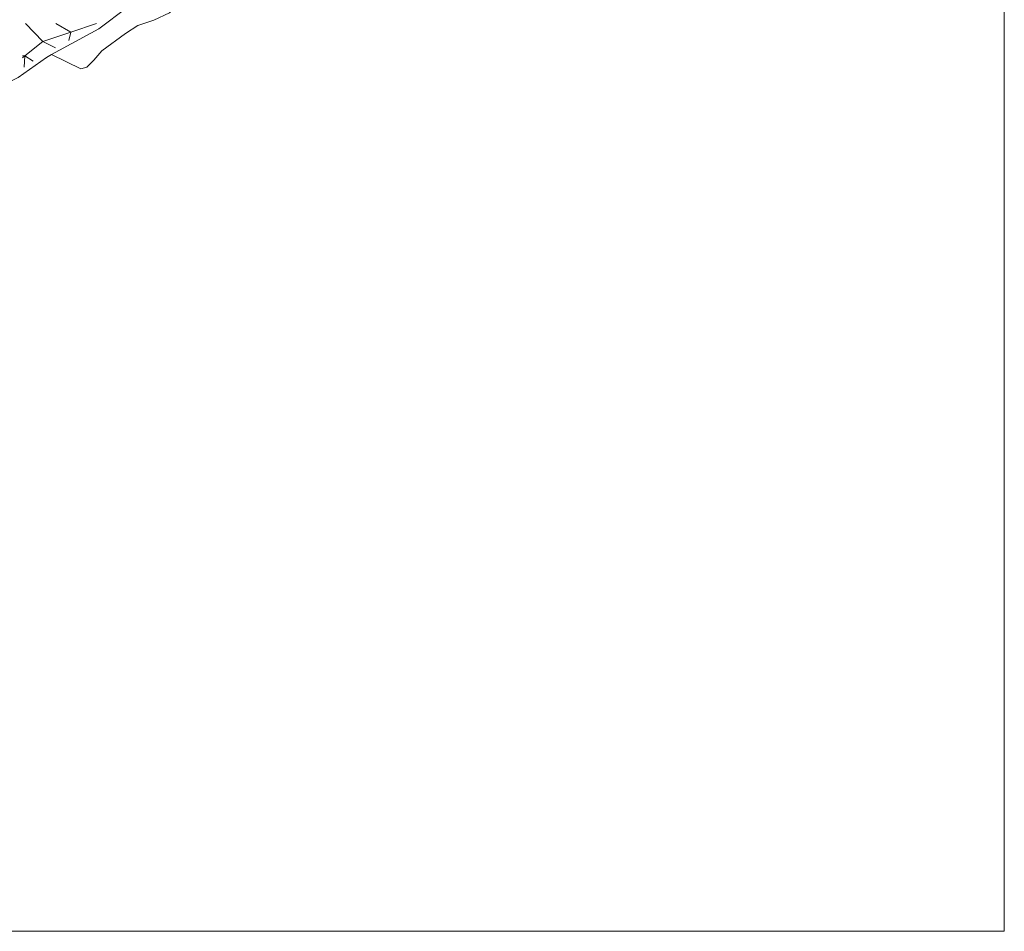
# Model space of a CAD drawing. Units: inches. Extents: x 455000 to 456005, y 4599499 to 4600002.
# Drawn here: x 455883 to 456000, y 4599500 to 4599609 of the extents above; entities that cross this region are included whole.
import ezdxf

# ---------------------------------------------------------------- set-up
doc = ezdxf.new("R2010")
doc.units = ezdxf.units.IN
doc.header["$MEASUREMENT"] = 0
for name, color, linetype, lineweight in [('ESCULLERA', 7, 'Continuous', 0), ('LINIA DE COSTA', 7, 'Continuous', 0), ('MARC FULL', 7, 'Continuous', 0)]:
    doc.layers.add(name, color=color, linetype=linetype, lineweight=lineweight)

msp = doc.modelspace()

# ---------------------------------------------------------------- linework, layer by layer
at = {"layer": 'ESCULLERA', "color": 7, "linetype": 'Continuous', "lineweight": 0, "extrusion": (0.1790254544240705, -0.4055516798530232, 0.896369188245918), "elevation": -1783762.364416589, "flags": 128}
msp.add_lwpolyline([(2274559.592102129, 3606770.781438589), (2274560.60733012, 3606767.672987803), (2274557.946499946, 3606766.860406905), (2274558.594714926, 3606765.769118092)], dxfattribs=at)
at = {"layer": 'ESCULLERA', "color": 7, "linetype": 'Continuous', "lineweight": 0}
for points, elevation in [([(455887.0062012583, 4599608.168643624), (455888.783196077, 4599607.122628517)], 1.20100186415948), ([(455888.7831960768, 4599607.122628517), (455888.7831960783, 4599607.122628518)], 0.3740005795843899), ([(455883.0181639757, 4599604.069667527), (455883.3151660957, 4599604.288665613)], 0.1430002218694426), ([(455883.0401658968, 4599604.318667746), (455883.3151660957, 4599604.288665613), (455883.3151660982, 4599604.288665613)], 0.2520003905519843), ([(455883.3151660982, 4599604.288665613), (455883.3151660957, 4599604.288665613)], 0.1830002833157778)]:
    msp.add_lwpolyline(points, dxfattribs=dict(at, elevation=elevation))
at = {"layer": 'ESCULLERA', "color": 7, "linetype": 'Continuous', "lineweight": 0, "flags": 128}
for points, elevation in [([(455888.783196077, 4599607.122628517), (455891.8352087463, 4599608.168606983)], 0.3740005814470351), ([(455888.783196077, 4599607.122628517), (455885.4551826247, 4599606.029652072), (455886.956179169, 4599605.267639503)], 0.3740005807485431), ([(455888.7831960783, 4599607.122628518), (455888.5491882174, 4599606.134628761)], 0.3740005795843899), ([(455883.3151660957, 4599604.288665613), (455883.2321557393, 4599602.940664154)], 0.1830002833157778), ([(455883.3151660957, 4599604.288665613), (455883.3151660982, 4599604.288665613)], 0.1830002836189563)]:
    msp.add_lwpolyline(points, dxfattribs=dict(at, elevation=elevation))
at = {"layer": 'ESCULLERA', "color": 7, "linetype": 'Continuous', "lineweight": 0}
for points in [[(455895.5945335594, 4599613.720748187, 2.208473649107545), (455895.799254194, 4599613.348584934, 1.8080028031232), (455895.8172469834, 4599612.394583317, 1.608002493043201), (455896.081237028, 4599611.028579197, 1.330002062032), (455895.5042287053, 4599610.049582058, 1.2320019100928), (455892.1082042817, 4599607.52460391, 1.1060017147424), (455886.5016144416, 4599604.453826172, 0.8790006273141737)], [(455886.5016144416, 4599604.453826172, 0.8790006273141737), (455885.8841687663, 4599604.11564585, 0.8540013240416002), (455882.5231454137, 4599601.724667644, 0.7610011798544001), (455879.8341312822, 4599600.411686011, 0.6640010294656001), (455876.5081192666, 4599599.507709846, 0.6240009674496001), (455866.239064399, 4599594.374779804, 0.6160009550464001), (455860.8490423091, 4599592.564817896, 0.6160009550464001), (455856.9640310277, 4599591.871846299, 0.6080009426432), (455849.5490040304, 4599589.828899394, 0.5660008775264003), (455844.6859904513, 4599589.032935058, 0.7270011271408001), (455844.4154208171, 4599588.976755189, 0.7257332301964728)]]:
    msp.add_polyline3d(points, dxfattribs=at)
at = {"layer": 'LINIA DE COSTA', "color": 5, "linetype": 'Continuous', "lineweight": 0}
msp.add_lwpolyline([(455886.5016144416, 4599604.453826172), (455889.9811649053, 4599602.769612676), (455890.6861674475, 4599602.960607624), (455891.5191751657, 4599603.807602616), (455892.4661850029, 4599604.910597142), (455895.2892050403, 4599606.974578922), (455896.7722145477, 4599607.924569142), (455898.6812223178, 4599608.55855564), (455900.5442316936, 4599609.41354283), (455901.6251201578, 4599610.463129962)], dxfattribs=at)
at = {"layer": 'MARC FULL', "color": 0, "linetype": 'Continuous'}
for points in [[(456000, 4599500), (456000, 4600000)], [(455000, 4599500), (456000, 4599500)]]:
    msp.add_lwpolyline(points, dxfattribs=at)

doc.saveas('drawing.dxf')
